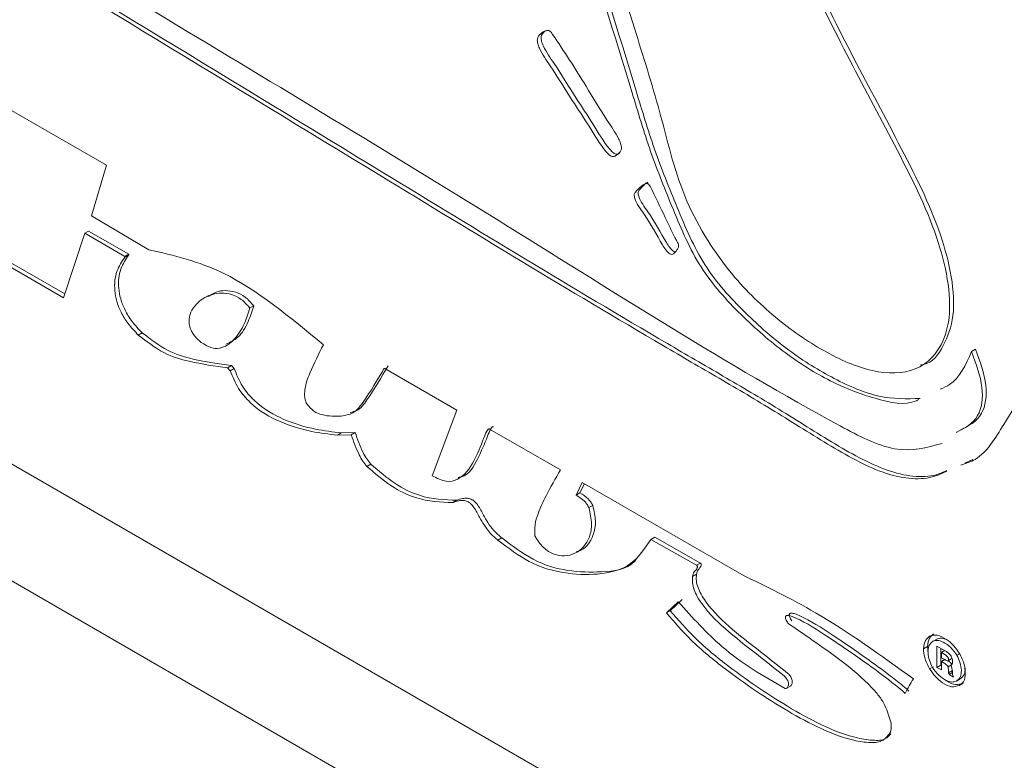
# Model space of a CAD drawing. Units: inches. Extents: x 0.1 to 10.5, y 0 to 7.8.
# Drawn here: x 3.2 to 3.3, y 3.7 to 3.8 of the extents above; entities that cross this region are included whole.
import ezdxf

# ---------------------------------------------------------------- set-up
doc = ezdxf.new("R2010")
doc.units = ezdxf.units.IN
doc.header["$MEASUREMENT"] = 0
doc.layers.add('OBJ', color=7, linetype='Continuous')

msp = doc.modelspace()

# ---------------------------------------------------------------- linework, layer by layer
at = {"layer": 'OBJ', "linetype": 'Continuous', "lineweight": 15}
for p, q in [((3.371811373968976, 3.643281091595695), (2.986980295249397, 3.865439344569134)), ((3.057738106842786, 3.84228341615543), (3.367097323114104, 3.663694141981589)), ((3.182292587818461, 3.823795196990146), (3.165683715065216, 3.833383295142189)), ((3.180015095468073, 3.816153668526296), (3.182292587818461, 3.823795196990146)), ((3.188699275226336, 3.811043314495832), (3.180015095468073, 3.816153668526296)), ((3.158348877447645, 3.813863700076821), (3.175800203201392, 3.803789264159578)), ((3.158938136505222, 3.814203872089999), (3.175988355071249, 3.80436099042346)), ((3.175800203201392, 3.803789264159578), (3.17900401359041, 3.813524966805039)), ((3.179593272647994, 3.813865138818217), (3.17900401359041, 3.813524966805039)), ((3.17900401359041, 3.813524966805039), (3.185074272906329, 3.810020680692785)), ((3.179593272647994, 3.813865138818217), (3.185663531963906, 3.810360852705964)), ((3.185663531963906, 3.810360852705964), (3.185074272906329, 3.810020680692785)), ((3.185663531963906, 3.810263130230494), (3.185074272906329, 3.809922958217316)), ((3.185074272906329, 3.810020680692785), (3.185074272906329, 3.809922958217316)), ((3.185663531963906, 3.810360852705964), (3.185663531963906, 3.810263130230494)), ((3.197736385579669, 3.804139361856853), (3.196999818239428, 3.803714150582207)), ((3.204548064896473, 3.802574346994186), (3.203958805838889, 3.802234174981008)), ((3.187687562459574, 3.798484129200292), (3.18709830340199, 3.798143957187117)), ((3.313658035119838, 3.795992489596502), (3.313068776062254, 3.795652317583324)), ((3.201175591061025, 3.793519472346182), (3.200586332003441, 3.793179300333003)), ((3.200586332003441, 3.793179300333003), (3.201008491873859, 3.792740786385329)), ((3.201597750931443, 3.793080958398507), (3.201008491873859, 3.792740786385329)), ((3.201175591061025, 3.793519472346182), (3.201597750931443, 3.793080958398507)), ((3.235236455026376, 3.786806898644938), (3.224277513889705, 3.793133360700606)), ((3.231526619728806, 3.776875983001835), (3.235236455026376, 3.786806898644938)), ((3.250917177569919, 3.77775461020393), (3.240210799487068, 3.783935270712101)), ((3.217784498383532, 3.783347893575373), (3.217195239325955, 3.783007721562198)), ((3.217195239325955, 3.783007721562198), (3.219302236058839, 3.783056980102556)), ((3.217784498383532, 3.783347893575373), (3.219891495116423, 3.783397152115734)), ((3.219891495116423, 3.783397152115734), (3.219302236058839, 3.783056980102556)), ((3.312052880414372, 3.778802464537458), (3.31328316600464, 3.779316640917648)), ((3.222252852504946, 3.778627095758905), (3.221663593447362, 3.778286923745727)), ((3.254205786367239, 3.775856136755381), (3.253277636157536, 3.773956868442083)), ((3.254535741364224, 3.7756657767421), (3.253866895215113, 3.774297040455261)), ((3.278318194753746, 3.761936339685059), (3.254205786367239, 3.775856136755381)), ((3.253866895215113, 3.774297040455261), (3.253277636157536, 3.773956868442083)), ((3.235235824137279, 3.773176693246151), (3.234646565079702, 3.772836521232977)), ((3.255806161871748, 3.772399578094126), (3.255216902814164, 3.772059406080947)), ((3.242064636846303, 3.767481566758077), (3.241475377788719, 3.767141394744902)), ((3.265164995415718, 3.767580937861082), (3.264575736358134, 3.767240765847903)), ((3.265164995415718, 3.767580937861082), (3.272077707732139, 3.763687397750109)), ((3.264575736358134, 3.767240765847903), (3.271488448674555, 3.763347225736931)), ((3.272077707732139, 3.763687397750109), (3.271488448674555, 3.763347225736931)), ((3.271487817785458, 3.761983107136365), (3.270898558727874, 3.761642935123186)), ((3.268706763586687, 3.75784646277995), (3.266935296144846, 3.756143418551714)), ((3.269296022644271, 3.758186634793125), (3.26752455520243, 3.756483590564889)), ((3.26752455520243, 3.756483590564889), (3.266935296144846, 3.756143418551714)), ((3.306390469292952, 3.75108242212241), (3.305801210235368, 3.750742250109232)), ((3.306508419626875, 3.75025203166445), (3.306390469292952, 3.75108242212241)), ((3.307161787387345, 3.751819693311765), (3.307157755746752, 3.751817365895194)), ((3.307898367691061, 3.752244713232541), (3.307161800350821, 3.751819501957899)), ((3.307825240731029, 3.751132890819759), (3.309174582871721, 3.750353932182543)), ((3.307825240731029, 3.747919865245626), (3.307825240731029, 3.751132890819759)), ((3.308414499788613, 3.748260037258804), (3.308414499788613, 3.750792837758601)), ((3.30900694353978, 3.750450717947635), (3.308499929086006, 3.750158024733624)), ((3.308499929086006, 3.750158024733624), (3.308499929086006, 3.749380077183817)), ((3.309004986055124, 3.74986646155145), (3.308499929086006, 3.750158024733624)), ((3.311236237691732, 3.749987443449134), (3.310859454303456, 3.749769931028966)), ((3.30731768613248, 3.748017224925169), (3.306728427074903, 3.747677052911991)), ((3.308414499788613, 3.748260037258804), (3.307825240731029, 3.747919865245626)), ((3.308499920443689, 3.748210724964272), (3.308414499788613, 3.748260037258804)), ((3.308499929086006, 3.749380077183817), (3.309004986055124, 3.749088514001643)), ((3.309006092271618, 3.749087860245341), (3.308499929086006, 3.748795658457977)), ((3.308499929086006, 3.748795658457977), (3.308499929086006, 3.747530375948811)), ((3.309004986055124, 3.748504095275807), (3.308499929086006, 3.748795658457977)), ((3.309594245112701, 3.748844267288982), (3.309470452572912, 3.748915731201054)), ((3.309932561550783, 3.748259764754343), (3.309511944333837, 3.748016947603512)), ((3.309519445864455, 3.748929483817191), (3.310108704922039, 3.74926965583037)), ((3.310070186117942, 3.748340330502783), (3.30993223746392, 3.748260694439915)), ((3.308499929086006, 3.747530375948811), (3.307825240731029, 3.747919865245626)), ((3.309594876001798, 3.747091805372905), (3.309594876001798, 3.747482375920283)), ((3.310184135059382, 3.747431977386084), (3.309594876001798, 3.747091805372905)), ((3.310186606761862, 3.747141969287357), (3.3096796744101, 3.746849323469826)), ((3.310354362765077, 3.746459834173008), (3.3096796744101, 3.746849323469826)), ((3.310186598119552, 3.747237865779214), (3.310186598119552, 3.746848253295321)), ((3.310186598119552, 3.746848253295321), (3.310354362765077, 3.746459834173008)), ((3.285083158029375, 3.744749694775527), (3.285672417086952, 3.745089866788705)), ((3.31136574712381, 3.746166705952978), (3.310776488066226, 3.7458265339398)), ((3.31112291963939, 3.745151572149682), (3.311196776875152, 3.745194209024339)), ((3.311786040253894, 3.745534463409614), (3.31119678119631, 3.745194291396436))]:
    msp.add_line(p, q, dxfattribs=at)
for points, knots in [([(3.206151326934654, 4.110823435679675), (3.199941031875925, 4.105568988123897), (3.190627941674949, 4.097689307113493), (3.180766073045264, 4.089199302655571), (3.176147692579336, 4.084929059739457), (3.176073336205997, 4.080544227777144), (3.176537187428417, 4.076107242733057), (3.178137172163959, 4.071464398746913), (3.181039415812608, 4.067943807786301), (3.18238876989672, 4.063337182554088), (3.185213856414473, 4.056720744178845), (3.189753563022736, 4.045008901500138), (3.198338556593216, 4.024224278851738), (3.211778037331479, 3.98999674845699), (3.229916314241651, 3.945140962999373), (3.246020478022617, 3.894429702150296), (3.25839522279381, 3.856373288466019), (3.266308019554936, 3.831112251671358), (3.269165501911042, 3.818425098809415), (3.276395634952523, 3.807165373173754), (3.284247078328287, 3.799861505248989), (3.291663812376173, 3.794944438754369), (3.299044700039603, 3.792030291362023), (3.304928401214235, 3.792542018227943), (3.308425419079976, 3.795907030347857), (3.309976837858693, 3.800550489556882), (3.309630082674753, 3.806543982942872), (3.307238267984461, 3.815536802897698), (3.301432595591253, 3.826954380756225), (3.294138394771275, 3.840523529606086), (3.284178440577778, 3.860621353033691), (3.266556847823042, 3.895324170594657), (3.246363157401392, 3.935274078919766), (3.227903979198411, 3.974521804100851), (3.214145822577878, 4.004186758325003), (3.2054247136918, 4.027910364439757), (3.198196124243106, 4.045559974465236), (3.193026030816229, 4.054528081291101), (3.189445602384973, 4.06225366583246), (3.189146948129478, 4.06754822353526), (3.188658284467254, 4.072877343725475), (3.191313248595174, 4.078826472795948), (3.197514309786486, 4.083185865382953), (3.20463856295873, 4.08971246726035), (3.209413931661397, 4.094000693388894), (3.211807584726815, 4.096150166289705)], [0, 0, 0, 0, 0.05272453279959481, 0.07906682776323526, 0.08571838620729007, 0.09222855172276793, 0.09882111059429789, 0.1054126715324436, 0.1105487214959156, 0.1158110526576082, 0.1239537681159732, 0.1384459723182686, 0.1644705655993969, 0.2108563848958492, 0.2811031235104385, 0.3514171065505494, 0.4217467438546972, 0.4392500648756674, 0.4569284726494487, 0.4742119254430188, 0.4873831518746659, 0.5005800960053823, 0.5138583281164147, 0.526986485207366, 0.5358220466465541, 0.5446174467091354, 0.5534519563155386, 0.5623041087734799, 0.5818671504352578, 0.6014729454590335, 0.6210693844054859, 0.6672628916656426, 0.7497472006392006, 0.7914090631023432, 0.8331671260778474, 0.8745729111543789, 0.890241140935287, 0.9063834266758023, 0.9140986228283906, 0.9218816976982459, 0.9297383830117509, 0.9374067432097101, 0.9584098077950436, 0.979152920484051, 1, 1, 1, 1]), ([(3.305330575612382, 3.793631598648412), (3.30549469688483, 3.793646318863063), (3.307087511493558, 3.793789180130135), (3.308932604959184, 3.796425309408347), (3.310588113567016, 3.800842883224766), (3.310213567202881, 3.806896686265437), (3.307831249027787, 3.815868897827675), (3.302020556764363, 3.82729736930917), (3.294727991972957, 3.840862967812578), (3.284767467969603, 3.860962027784849), (3.267146262506801, 3.895664004883377), (3.24695239211402, 3.93561430376394), (3.228493242891597, 3.974861966054293), (3.21473508036661, 4.004526933091709), (3.206013972864996, 4.028250536202039), (3.19878538328137, 4.045900146520337), (3.193615289876123, 4.054868253299267), (3.190034861442131, 4.062593837846565), (3.189736207187176, 4.067888395548186), (3.189247543524809, 4.073217515738717), (3.191902507652786, 4.079166644809076), (3.198103568844056, 4.083526037396149), (3.205227822016314, 4.090052639273525), (3.210003190718981, 4.094340865402069), (3.212396843784392, 4.09649033830288)], [0, 0, 0, 0, 0.002141191710278662, 0.02078049594272529, 0.03933507662680202, 0.05797216193616, 0.07664646621339125, 0.1179162245366855, 0.1592761744031792, 0.2006163868966883, 0.2980651841589613, 0.4720722509359836, 0.5599611909524793, 0.6480530734338733, 0.7354017982813676, 0.7684551479389151, 0.8025085555231876, 0.8187843620229622, 0.8352033639575438, 0.8517776528496452, 0.8679546552594526, 0.9122622539688486, 0.9560214639295758, 0.9999999999999999, 0.9999999999999999, 0.9999999999999999, 0.9999999999999999]), ([(3.234555129372419, 3.852355242996031), (3.228690691627259, 3.86125718745968), (3.216958217175092, 3.879066539444098), (3.199209531183756, 3.905660824247258), (3.182497316288542, 3.92964838232932), (3.167005992539773, 3.95114458768226), (3.155565555626142, 3.967453709701084), (3.145638677186762, 3.979676778817547), (3.139614479478434, 3.987224292266317), (3.134845840624786, 3.992329456552055), (3.131914925775336, 3.99299154672577), (3.129628948567751, 3.989936712714032), (3.121619623715, 3.984311264491135), (3.109338842266043, 3.973227243453488), (3.096213937093788, 3.961510007614086), (3.084986152338383, 3.953209135295333), (3.079315322061648, 3.945849906677386), (3.072539359655204, 3.943690337310754), (3.069305420618102, 3.938802619125829), (3.06963769387791, 3.930926854271165), (3.072841230272234, 3.921377361212182), (3.079351992624767, 3.911343973852032), (3.088317578002696, 3.903985694782628), (3.101325203674451, 3.896377648406785), (3.123972974298626, 3.882637115299859), (3.166082440508363, 3.857322481513291), (3.215441447563025, 3.827270830255737), (3.255010505868947, 3.803178509833414), (3.274914345787865, 3.791614313924482), (3.283369322976109, 3.786651276261003), (3.291794962501003, 3.781254867550556), (3.30016333723424, 3.776618567463748), (3.306182621833402, 3.7760841234283), (3.308754421524222, 3.777298612006591), (3.309344490811705, 3.777577262172313)], [0, 0, 0, 0, 0.047399048736043, 0.09482718591584641, 0.1422556689207889, 0.1778391272873216, 0.2134203320443742, 0.2311912517646643, 0.2490029322148493, 0.2578674684949913, 0.2622403954688335, 0.2667560782366434, 0.2846858509492923, 0.3378413589524319, 0.3912445224648768, 0.4179170157098927, 0.444610467891806, 0.458013502354441, 0.4712031420628696, 0.4846675537434356, 0.4980399362513433, 0.5167177356462557, 0.5353987740444275, 0.5542097399852839, 0.5983366230152857, 0.6772872755328143, 0.8181874168005677, 0.9077503234915665, 0.9252992509191466, 0.9429279455608237, 0.9607039094164209, 0.9782440270771712, 0.9950083470781331, 1, 1, 1, 1]), ([(3.133209995218005, 3.992911454910336), (3.133033888278634, 3.992954550126827), (3.132153332297579, 3.99317003141776), (3.130341756298231, 3.989931442622199), (3.122055679220333, 3.985079793655748), (3.109986790708662, 3.973403319938692), (3.096795889213121, 3.961870609827526), (3.085576816396093, 3.953545378927975), (3.079904405761697, 3.946190568990277), (3.073128651199243, 3.944030418491776), (3.06989467083431, 3.939142815859631), (3.070226955279972, 3.931267019728645), (3.073430488424401, 3.921717535759248), (3.079941251942637, 3.911684145124708), (3.088906837046006, 3.904325866882845), (3.101914462438339, 3.89671782096306), (3.124562237801429, 3.882977278512792), (3.166671658063473, 3.857662735917645), (3.216030946514218, 3.827610525938178), (3.255599405286342, 3.803519395950273), (3.275503832669807, 3.791954033568205), (3.283957683477881, 3.786993232452195), (3.292387597777635, 3.781588335722136), (3.30074041445704, 3.776982927804026), (3.306538103020253, 3.776390781419929), (3.308922525521213, 3.777479642328187), (3.309312574737321, 3.777657760653922)], [0, 0, 0, 0, 0.001531367437453399, 0.00765702226766567, 0.03197927971337976, 0.1040862701939677, 0.1765292125659548, 0.2127112243416358, 0.2489216675239597, 0.2671032730567511, 0.2849954024075206, 0.3032602679191049, 0.3214002931850384, 0.3467372705512923, 0.3720786417195429, 0.3975962633731235, 0.4574556618458916, 0.5645545150669237, 0.7556896490686023, 0.8771843333033985, 0.9009899630584618, 0.9249037993562453, 0.9490174106200698, 0.9728110896705533, 0.995552376662891, 1, 1, 1, 1]), ([(3.396476877640184, 3.795909280450671), (3.390366572807851, 3.798952086332323), (3.378146404388078, 3.805037478364754), (3.359728157470345, 3.81579952457721), (3.341505216176467, 3.829053919886187), (3.323694930755225, 3.845991531645742), (3.310449540639398, 3.866900912388656), (3.298266295260875, 3.886487732429247), (3.284425972998784, 3.902496051448596), (3.270957611144995, 3.914886758470635), (3.258735477132527, 3.926037445998743), (3.250092945781924, 3.936466887164384), (3.245385690253665, 3.946399333811767), (3.243826224631571, 3.953833563252806), (3.243408044366598, 3.960752508331327), (3.24435864297965, 3.967662792160441), (3.24844148614571, 3.972283698658151), (3.254916646427668, 3.97361740870789), (3.262507187661464, 3.971395977877874), (3.271097522770797, 3.966042595829771), (3.280196629562171, 3.957923279314068), (3.289455271368313, 3.947296189605479), (3.294521032067225, 3.939076397524365), (3.29705580830789, 3.93496342517752)], [0, 0, 0, 0, 0.07497977107677412, 0.1499541276214633, 0.2249299596048407, 0.2998430547053311, 0.3745639529292489, 0.4370004497663304, 0.4994409955714927, 0.5619286084781991, 0.6087839135108072, 0.655637624579265, 0.6789742199946341, 0.702475186620974, 0.7263654129994646, 0.7497696916856535, 0.7810016733770548, 0.812396659973857, 0.8436332083045284, 0.8749931273517481, 0.9166973733176175, 0.958317510153168, 0.9999999999999999, 0.9999999999999999, 0.9999999999999999, 0.9999999999999999]), ([(3.250745783151517, 3.967284740536586), (3.250632833857823, 3.967252028111302), (3.248709059414169, 3.966694863690984), (3.246787033674069, 3.962382961910892), (3.246290156028119, 3.954854482007073), (3.248263685190425, 3.946166681390617), (3.252576476677051, 3.937748922985557), (3.258385106600523, 3.931149564905523), (3.264330754069151, 3.92508555115605), (3.271560638679164, 3.918201906269703), (3.280004984616406, 3.910446744357786), (3.290021098776437, 3.900369096154664), (3.299951240943743, 3.888344197965305), (3.309555109648402, 3.874518662588029), (3.318585685133536, 3.857842303174349), (3.331775185392972, 3.841575996293502), (3.347748248967848, 3.828315287347587), (3.363938271127532, 3.816867180534926), (3.380232622969773, 3.807723622798195), (3.391061956417241, 3.802124905638452), (3.396476877640184, 3.79932541548362)], [0, 0, 0, 0, 0.002307667142233512, 0.03930463774989629, 0.07621898781850002, 0.1132446566648297, 0.1477296786617445, 0.1825968518776171, 0.2173549726758161, 0.2521612936104217, 0.3068183821249714, 0.3614576161658387, 0.4265747819392807, 0.4914546047789347, 0.5565788336371805, 0.6451394517620764, 0.7338590967955282, 0.8225592722477856, 0.9112754661049431, 1, 1, 1, 1]), ([(3.251335042209101, 3.967624912549764), (3.251222092915407, 3.96759220012448), (3.249298318471753, 3.967035035704162), (3.247376292731653, 3.96272313392407), (3.246879415085703, 3.955194654020252), (3.248852944248009, 3.946506853403795), (3.253165735734635, 3.938089094998732), (3.258974365658107, 3.931489736918698), (3.264920013126728, 3.925425723169225), (3.272149897736748, 3.918542078282881), (3.28059424367399, 3.910786916370965), (3.290610357834021, 3.900709268167843), (3.30054050000132, 3.888684369978479), (3.310144368705986, 3.874858834601207), (3.31917494419112, 3.858182475187528), (3.332364444450549, 3.841916168306676), (3.348337508025432, 3.828655459360766), (3.364527530185116, 3.817207352548101), (3.380821882027357, 3.808063794811373), (3.391651215474818, 3.802465077651631), (3.397066136697768, 3.799665587496795)], [0, 0, 0, 0, 0.002307667142233512, 0.03930463774989629, 0.07621898781850002, 0.1132446566648297, 0.1477296786617445, 0.1825968518776171, 0.2173549726758161, 0.2521612936104217, 0.3068183821249714, 0.3614576161658387, 0.4265747819392807, 0.4914546047789347, 0.5565788336371805, 0.6451394517620764, 0.7338590967955282, 0.8225592722477856, 0.9112754661049431, 1, 1, 1, 1]), ([(3.308614906463093, 3.781759799493733), (3.306313721055519, 3.781140722966155), (3.301721354505156, 3.779905261308871), (3.278863681660015, 3.791894341827385), (3.243209468064721, 3.8147703739552), (3.192895689419062, 3.84498048306447), (3.142807047716518, 3.875244952893743), (3.106630911676975, 3.896774094502396), (3.084329145618328, 3.910448844322547), (3.077659683286074, 3.918073180239928), (3.074592154834116, 3.925292234669323), (3.072925827003795, 3.93073506011712), (3.072842413380821, 3.934929005168113), (3.07383959640312, 3.937458097488721), (3.07491331698804, 3.937901035736209), (3.075450465120406, 3.938122623601553)], [0, 0, 0, 0, 0.03336657064678444, 0.06658808213967993, 0.2666417248003262, 0.4667146007329208, 0.6667844378847082, 0.8668142344822521, 0.9002148270657395, 0.9332866509514917, 0.9499989633504407, 0.9667090830346969, 0.9833302482613298, 0.9916606553519348, 1, 1, 1, 1]), ([(3.245346608344642, 3.888113983389447), (3.251178682591979, 3.870443667841906), (3.257982257986543, 3.849829848645717), (3.264991619743897, 3.8262289929355), (3.268529262074184, 3.817477759067932), (3.272324952541192, 3.808454828163926), (3.278779676946408, 3.801366620820991), (3.285415612322909, 3.795583034253861), (3.292302172046393, 3.791379563603494), (3.299195017450126, 3.788409896097304), (3.303277556355185, 3.788499864711044), (3.305317473860756, 3.788544819224493)], [0, 0, 0, 0, 0.4288424040274444, 0.5002785466110805, 0.5716463888360784, 0.6428077394957852, 0.7141979969959052, 0.7856822515052727, 0.8571409269365149, 0.9286177717473182, 0.9999999999999999, 0.9999999999999999, 0.9999999999999999, 0.9999999999999999]), ([(3.244757349287058, 3.887773811376272), (3.250589470604902, 3.870103395726284), (3.257393100910933, 3.849489459752677), (3.264402305822474, 3.825888937598465), (3.267940218057044, 3.817137129739189), (3.271734889542794, 3.808116365850784), (3.27819343173377, 3.801020039417098), (3.284815091576982, 3.795266811900317), (3.291754927867261, 3.790950040685908), (3.298448998790144, 3.78840309675512), (3.303191474784713, 3.787407550250672), (3.304972146061496, 3.788321770043856), (3.305092574861662, 3.788383599756175)], [0, 0, 0, 0, 0.4266333631422127, 0.4977015258848432, 0.5687017400957146, 0.6394965264148168, 0.7105190404358781, 0.7816350672714463, 0.8527256467911144, 0.9238343020967484, 0.9948488282304041, 1, 1, 1, 1]), ([(3.259678619636597, 3.825566193359409), (3.259798670721255, 3.825668821100846), (3.26003067888381, 3.825867157282373), (3.260190786513158, 3.826405655161961), (3.260049545698019, 3.827112490103294), (3.25936736030709, 3.828558067663616), (3.257427228552318, 3.831337091819995), (3.254278079472721, 3.836716793673711), (3.251400819176341, 3.841118289303685), (3.249526959075498, 3.843908320389152), (3.249252294191956, 3.844149701159294), (3.248982310196071, 3.844191260468728), (3.248503686529277, 3.844104899511761), (3.247949493678904, 3.843704611793589), (3.24735153146103, 3.843133474854875), (3.247458866671069, 3.842196436271477), (3.248017946713, 3.840760181778867), (3.250018280876334, 3.837986429909696), (3.252377569853317, 3.833997904185361), (3.255286135988827, 3.829763853911688), (3.256961949163918, 3.826799865680874), (3.258300675776818, 3.825312417210222), (3.258877214132932, 3.825051563162964), (3.259308233962658, 3.825250283383609), (3.259551896099127, 3.825458108105385), (3.259678619636597, 3.825566193359409)], [0, 0, 0, 0, 0.01620187363642188, 0.03131139500527059, 0.0464647610660507, 0.06190810230532332, 0.127310299806711, 0.250060443695082, 0.4371992532569515, 0.4451366482981741, 0.4524116795506604, 0.4601373002048244, 0.4687406454280602, 0.5010688148603979, 0.5318330578375795, 0.5472253928904315, 0.5630803482124419, 0.6256656677297839, 0.7501178761323773, 0.8435628303935006, 0.936497597955813, 0.9522897844200957, 0.9668232022900534, 0.9827454473294771, 0.9999999999999999, 0.9999999999999999, 0.9999999999999999, 0.9999999999999999]), ([(3.24893572776705, 3.84424778673535), (3.248797976230941, 3.844174423800142), (3.248402140980817, 3.843963612097946), (3.247943197492328, 3.843468245029063), (3.248047673997187, 3.842537621944933), (3.248607754802515, 3.841099122957038), (3.250607047279084, 3.838327674155009), (3.252967240300899, 3.834337377086419), (3.255874572287135, 3.830105277278738), (3.257553141912469, 3.82713714393171), (3.258888916567985, 3.82565411270202), (3.259461770853173, 3.825390001008889), (3.259720940261497, 3.825525751113526), (3.259853635185559, 3.825595255265048)], [0, 0, 0, 0, 0.03301081667491096, 0.09485807014663228, 0.1258022298401275, 0.1576764235692084, 0.2834955481505841, 0.5336894919410984, 0.7215476419410098, 0.9083801321805738, 0.9401281378068987, 0.9693455633577375, 1, 1, 1, 1]), ([(3.268404870190979, 3.810843253017607), (3.268490731478275, 3.810971873543222), (3.268644608788181, 3.811202382322021), (3.268831279737322, 3.811546882125208), (3.26871724843109, 3.811985469839149), (3.268484424440489, 3.81239169730412), (3.267907315556956, 3.813490403977996), (3.2666602214483, 3.816123563707079), (3.265412840621368, 3.818717362303419), (3.264430855303319, 3.820776170688317), (3.264139506262625, 3.821032554472991), (3.263984364932975, 3.821084284827693), (3.263733539585418, 3.821033881508717), (3.263320831406178, 3.820803794206791), (3.262823907345899, 3.820338882239477), (3.262353151594583, 3.819892621343771), (3.262023047341886, 3.819413602103735), (3.262188148582398, 3.818557162297362), (3.262749527138832, 3.817528226765907), (3.264359169021612, 3.815371885945117), (3.265562565424426, 3.81304202001594), (3.266827832338551, 3.811004457875041), (3.267346106980677, 3.810441221455788), (3.267774210240313, 3.810306948325325), (3.268112531926606, 3.810449339083624), (3.268286049704061, 3.810683147238974), (3.268404870190979, 3.810843253017607)], [0, 0, 0, 0, 0.02613317802867137, 0.04683488055291039, 0.05926378397547867, 0.07312156284252759, 0.09485890427743296, 0.1875704615913914, 0.3729067055384478, 0.4053144588931315, 0.410459016677662, 0.4157264587338039, 0.4278378594574836, 0.4538558483165764, 0.5000401786076965, 0.5463831332074123, 0.5694959317158385, 0.592861759561965, 0.6390592277229246, 0.6874157858606539, 0.8738533249263787, 0.9050674037505989, 0.936311574443994, 0.9510638683528843, 0.9664898025098565, 1, 1, 1, 1]), ([(3.264106484505776, 3.821233591276025), (3.264075870211402, 3.821218764342929), (3.263811937243796, 3.821090937896754), (3.263419478388935, 3.820668059101587), (3.262941629988235, 3.820234154711796), (3.262612453099253, 3.819753515908394), (3.262777317741, 3.818897505506014), (3.263338870191101, 3.817868133613915), (3.264947920427078, 3.815713954584149), (3.266156550451145, 3.813363850920902), (3.267414589106801, 3.811354343001517), (3.267917650335059, 3.810780661560072), (3.268199136372276, 3.810718965400527), (3.26827266867735, 3.810702848576865)], [0, 0, 0, 0, 0.01213049769850105, 0.104579848118892, 0.197346724293107, 0.2436127022781166, 0.2903851810126282, 0.3828608301262104, 0.4796584313952817, 0.8528592393740106, 0.915341931947013, 0.9778848608326477, 1, 1, 1, 1]), ([(3.311463621356788, 3.778462292524283), (3.312204445691401, 3.778716617588584), (3.315046709596581, 3.77969236705666), (3.319509348149824, 3.78765714612369), (3.330036369495604, 3.801263016894877), (3.339162855104243, 3.813338185090869), (3.345015029413988, 3.821081142471479)], [0, 0, 0, 0, 0.04452816428940704, 0.1708377927259628, 0.4683165047204838, 1, 1, 1, 1]), ([(3.215087343792158, 3.796684838083388), (3.210044487721797, 3.800845042867037), (3.201137140633827, 3.808193336660866), (3.192462713092377, 3.810180970825909), (3.188699275226336, 3.811043314495832)], [0, 0, 0, 0, 0.5661456795783538, 0.9999999999999999, 0.9999999999999999, 0.9999999999999999, 0.9999999999999999]), ([(3.185074272906329, 3.809922958217316), (3.184619035879075, 3.809254311972465), (3.183725902844801, 3.807942489748511), (3.183406259626596, 3.8054780886046), (3.183789259878234, 3.803263945882522), (3.18447583366031, 3.801512048874949), (3.185601661330255, 3.799707439444914), (3.186572508602795, 3.798693234035143), (3.18709830340199, 3.798143957187117)], [0, 0, 0, 0, 0.2484280604867345, 0.4873929275920988, 0.6023612693052105, 0.7194437758001608, 0.8480553968268196, 1, 1, 1, 1]), ([(3.185663531963906, 3.810263130230494), (3.185208294936659, 3.809594483985643), (3.184315161902385, 3.808282661761689), (3.18399551868418, 3.805818260617778), (3.184378518935818, 3.8036041178957), (3.185065092717894, 3.801852220888128), (3.186190920387839, 3.800047611458092), (3.187161767660372, 3.799033406048322), (3.187687562459574, 3.798484129200292)], [0, 0, 0, 0, 0.2484280604867345, 0.4873929275920988, 0.6023612693052105, 0.7194437758001608, 0.8480553968268196, 1, 1, 1, 1]), ([(3.196624901591486, 3.797024316013184), (3.196410997612682, 3.797202785505098), (3.196016446777209, 3.797531976610086), (3.195507369284906, 3.798127364913105), (3.195074677869814, 3.798828668350234), (3.194790336427589, 3.799678413671524), (3.194755902557455, 3.80082721859281), (3.195195972154041, 3.80203731405407), (3.196331223925187, 3.803406470249916), (3.198272811618176, 3.804476400920231), (3.200580044199741, 3.804622827369267), (3.202675889542201, 3.803689932212285), (3.20353739659838, 3.802712358593437), (3.203958805838889, 3.802234174981008)], [0, 0, 0, 0, 0.04241472101299835, 0.07823493375818757, 0.1097471525585064, 0.1542052947532035, 0.2016694421137906, 0.2961730436532122, 0.4091986863968918, 0.6055296855086072, 0.8176973768751354, 0.9108260235332156, 1, 1, 1, 1]), ([(3.197733252739981, 3.803973418331038), (3.198103232726206, 3.804214773856485), (3.199223151981295, 3.804945350402056), (3.201177704228536, 3.804948833378072), (3.203263847856379, 3.804032297583381), (3.204126228390921, 3.803053251075516), (3.204548064896473, 3.802574346994186)], [0, 0, 0, 0, 0.2097040498366173, 0.6347683983635086, 0.821345663101343, 1, 1, 1, 1]), ([(3.203958805838889, 3.802234174981008), (3.203704607715673, 3.801416692572532), (3.203134417338072, 3.799583002389168), (3.201680142439921, 3.797368123221071), (3.199922978244873, 3.796087789611056), (3.198073187225164, 3.796107813484925), (3.197107909657307, 3.796718659378056), (3.196624901591486, 3.797024316013184)], [0, 0, 0, 0, 0.2205577807129949, 0.4947319149189172, 0.7589460001794163, 0.8793807811458422, 1, 1, 1, 1]), ([(3.204548064896473, 3.802574346994186), (3.204289799895287, 3.801764509751171), (3.203710487126644, 3.799947968395367), (3.202424313720806, 3.797733735390105), (3.2009856453359, 3.797049715659439), (3.200352254864351, 3.796748568025768)], [0, 0, 0, 0, 0.3104771548221462, 0.6964295562241639, 1, 1, 1, 1]), ([(3.18709830340199, 3.798143957187117), (3.188383775666262, 3.797159171777681), (3.190971575427186, 3.795176688360533), (3.195544888075249, 3.793901944062734), (3.198674571657394, 3.793453333258194), (3.200586332003441, 3.793179300333003)], [0, 0, 0, 0, 0.277517011822408, 0.5586728526245524, 1, 1, 1, 1]), ([(3.187687562459574, 3.798484129200292), (3.188973034723839, 3.797499343790856), (3.19156083448477, 3.795516860373711), (3.196134147132833, 3.794242116075912), (3.199263830714971, 3.793793505271369), (3.201175591061025, 3.793519472346182)], [0, 0, 0, 0, 0.277517011822408, 0.5586728526245524, 1, 1, 1, 1]), ([(3.21255728838795, 3.787728703061427), (3.21246830017949, 3.787956612660635), (3.212277380024021, 3.788445582344016), (3.212228772884034, 3.789192318075406), (3.212344201097958, 3.790619591924598), (3.213303286833588, 3.793181179606611), (3.214373929461695, 3.795283784067498), (3.215087343792158, 3.796684838083388)], [0, 0, 0, 0, 0.05459674930692392, 0.117134843444043, 0.1900853649027164, 0.4603197257767293, 1, 1, 1, 1]), ([(3.308346164993013, 3.789981196476694), (3.308828004372673, 3.79018416825909), (3.311046144853657, 3.791118545867151), (3.312180686878998, 3.793661646420253), (3.313068776062254, 3.795652317583324)], [0, 0, 0, 0, 0.2172267193121168, 1, 1, 1, 1]), ([(3.313068776062254, 3.795652317583324), (3.313750193472353, 3.793805639816027), (3.315090836140117, 3.790172426206061), (3.314274177444178, 3.785156932717458), (3.311998996260352, 3.78404522641994), (3.310741331123205, 3.78343070206334)], [0, 0, 0, 0, 0.316136226361391, 0.621976643980888, 0.9999999999999999, 0.9999999999999999, 0.9999999999999999, 0.9999999999999999]), ([(3.313658035119838, 3.795992489596502), (3.314339452529937, 3.794145811829202), (3.315680095197701, 3.790512598219239), (3.314863436501762, 3.785497104730636), (3.312588255317928, 3.784385398433118), (3.311330590180782, 3.783770874076518)], [0, 0, 0, 0, 0.316136226361391, 0.621976643980888, 0.9999999999999999, 0.9999999999999999, 0.9999999999999999, 0.9999999999999999]), ([(3.201008491873859, 3.792740786385329), (3.201378468442941, 3.791823019774286), (3.202103381731414, 3.790024794514467), (3.204794616886618, 3.786959658610249), (3.2087121231152, 3.784776232187051), (3.213100776592521, 3.783507389399885), (3.215909922268283, 3.783164575253819), (3.217195239325955, 3.783007721562198)], [0, 0, 0, 0, 0.1187805557055051, 0.2327325848157097, 0.4877095292406791, 0.765602871282166, 1, 1, 1, 1]), ([(3.201597750931443, 3.793080958398507), (3.201967727500525, 3.792163191787465), (3.202692640788998, 3.790364966527642), (3.205383875944202, 3.787299830623427), (3.209301382172784, 3.785116404200226), (3.213690035650105, 3.783847561413063), (3.216499181325867, 3.783504747266997), (3.217784498383532, 3.783347893575373)], [0, 0, 0, 0, 0.1187805557055051, 0.2327325848157097, 0.4877095292406791, 0.765602871282166, 1, 1, 1, 1]), ([(3.224277513889705, 3.793133360700606), (3.22325858068657, 3.791383434236623), (3.221841545172412, 3.788949802729642), (3.219764839782806, 3.78624186594285), (3.218399011090144, 3.785992575643659), (3.217785129272629, 3.785880530273124)], [0, 0, 0, 0, 0.584907298210223, 0.8134335121382229, 1, 1, 1, 1]), ([(3.224866772947282, 3.793473532713785), (3.223835443668976, 3.791745134503005), (3.222401168870919, 3.789341442445698), (3.220559354066483, 3.786752433405736), (3.219486155400171, 3.786521867321385), (3.219152438789068, 3.786450171618887)], [0, 0, 0, 0, 0.6381523046021966, 0.8874816094790745, 1, 1, 1, 1]), ([(3.217785129272629, 3.785880530273124), (3.216838720361503, 3.785858815062609), (3.215537627133822, 3.78582896167365), (3.213639624834267, 3.786505461418161), (3.212913075290169, 3.787326597638105), (3.21255728838795, 3.787728703061427)], [0, 0, 0, 0, 0.5765683990619208, 0.7926481148823863, 0.9999999999999999, 0.9999999999999999, 0.9999999999999999, 0.9999999999999999]), ([(3.240210799487068, 3.783935270712101), (3.240188994907969, 3.783944256213859), (3.240141532800765, 3.783963814988455), (3.240075180742346, 3.783948392947613), (3.239942571866054, 3.783866152510408), (3.239652463139501, 3.783410316995136), (3.239001403244517, 3.781740554925909), (3.23789244915814, 3.778898789233308), (3.236087203577322, 3.776438138427755), (3.233685213399562, 3.775806672904489), (3.232255858925074, 3.776514737230334), (3.231526619728806, 3.776875983001835)], [0, 0, 0, 0, 0.004504229872779695, 0.009804373666196894, 0.0163097539989688, 0.04405905263382377, 0.1348443894141148, 0.4078896473153197, 0.7090389574462224, 0.8515552295779684, 1, 1, 1, 1]), ([(3.240800058544652, 3.784275442725276), (3.240778253985043, 3.784284428178571), (3.240730791920265, 3.78430398684768), (3.240664439471553, 3.784288565777286), (3.240531834627896, 3.784206315313119), (3.240241582944721, 3.783750835252709), (3.239594125109599, 3.782072116832355), (3.238438853728974, 3.779345516896663), (3.237042008312622, 3.776861295862327), (3.235641124190005, 3.776651892037245), (3.23547608053258, 3.776627221350632)], [0, 0, 0, 0, 0.006011597270632017, 0.01308546580363406, 0.02176791047397683, 0.05880367744123838, 0.179970868773993, 0.5443923511405042, 0.9463230744759906, 1, 1, 1, 1]), ([(3.219302236058839, 3.783056980102556), (3.219655154900929, 3.782045577863771), (3.220128581937773, 3.780688820706414), (3.221019884150268, 3.779085762393679), (3.221457475102705, 3.778542715141791), (3.221663593447362, 3.778286923745727)], [0, 0, 0, 0, 0.6077102141592541, 0.8152198512517997, 1, 1, 1, 1]), ([(3.219891495116423, 3.783397152115734), (3.220244413958513, 3.782385749876946), (3.22071784099535, 3.781028992719589), (3.221609143207845, 3.779425934406857), (3.222046734160289, 3.778882887154966), (3.222252852504946, 3.778627095758905)], [0, 0, 0, 0, 0.6077102141592541, 0.8152198512517997, 1, 1, 1, 1]), ([(3.221663593447362, 3.778286923745727), (3.222866411756536, 3.777251075453941), (3.225281485897669, 3.77517125142356), (3.229847853733604, 3.772990888741637), (3.232813249858092, 3.772895496295847), (3.234646565079702, 3.772836521232977)], [0, 0, 0, 0, 0.2747273042995798, 0.5516101670652546, 1, 1, 1, 1]), ([(3.222252852504946, 3.778627095758905), (3.22345567081412, 3.77759124746712), (3.225870744955253, 3.775511423436738), (3.230437112791188, 3.773331060754812), (3.233402508915676, 3.773235668309026), (3.235235824137279, 3.773176693246151)], [0, 0, 0, 0, 0.2747273042995798, 0.5516101670652546, 1, 1, 1, 1]), ([(3.24703964676536, 3.76782246128642), (3.247033092533586, 3.768375408540825), (3.247018395305249, 3.769615339068109), (3.247659600509978, 3.771602886473085), (3.248948673641928, 3.774365347997206), (3.250169927462887, 3.7764680359123), (3.250917177569919, 3.77775461020393)], [0, 0, 0, 0, 0.1251645392918979, 0.280669325989787, 0.55986223836788, 1, 1, 1, 1]), ([(3.235235824137279, 3.773176693246151), (3.235527621456436, 3.773277046456537), (3.236034889940798, 3.773451503237292), (3.236775943095944, 3.773516769115444), (3.237411562243972, 3.773383794946669), (3.237984350425387, 3.773003183893577), (3.238646818256614, 3.772170242546165), (3.239211244382021, 3.771042750330105), (3.23996188009828, 3.769734363796085), (3.240881325485597, 3.768479841950809), (3.241646923593239, 3.767833961564767), (3.242064636846303, 3.767481566758077)], [0, 0, 0, 0, 0.1382981118394734, 0.2404212409717945, 0.3157119622997741, 0.3825130107169842, 0.446287074981642, 0.5947338746905021, 0.7110754193429487, 0.8423616447445151, 1, 1, 1, 1]), ([(3.253277636157536, 3.773956868442083), (3.253709462547365, 3.773685154649497), (3.254278317743827, 3.773327219593876), (3.25493975412134, 3.772600732280013), (3.255122516277824, 3.772243761649941), (3.255216902814164, 3.772059406080951)], [0, 0, 0, 0, 0.6037806472415674, 0.7953746384970526, 1, 1, 1, 1]), ([(3.253866895215113, 3.774297040455261), (3.254298721604949, 3.774025326662676), (3.254867576801404, 3.77366739160705), (3.255529013178924, 3.772940904293188), (3.255711775335408, 3.772583933663119), (3.255806161871748, 3.772399578094126)], [0, 0, 0, 0, 0.6037806472415674, 0.7953746384970526, 1, 1, 1, 1]), ([(3.234646565079702, 3.772836521232977), (3.234938362398852, 3.772936874443358), (3.235445630883214, 3.773111331224113), (3.23618668403836, 3.773176597102266), (3.236822303186388, 3.773043622933494), (3.237395091367803, 3.772663011880399), (3.23805755919903, 3.771830070532987), (3.238621985324444, 3.770702578316927), (3.239372621040696, 3.76939419178291), (3.240292066428013, 3.76813966993763), (3.241057664535662, 3.767493789551589), (3.241475377788719, 3.767141394744902)], [0, 0, 0, 0, 0.1382981118394734, 0.2404212409717945, 0.3157119622997741, 0.3825130107169842, 0.446287074981642, 0.5947338746905021, 0.7110754193429487, 0.8423616447445151, 1, 1, 1, 1]), ([(3.255216902814164, 3.772059406080947), (3.255405558965892, 3.77123039294707), (3.25578223623498, 3.769575157215536), (3.255226381102256, 3.766875168920871), (3.253685609402497, 3.76521613590163), (3.251630072220744, 3.76467460341968), (3.249988830354477, 3.764887083909029), (3.248583719603021, 3.765741063160783), (3.247612308002489, 3.766824692846965), (3.247234751330597, 3.767482523527464), (3.24703964676536, 3.76782246128642)], [0, 0, 0, 0, 0.1320796169133593, 0.2637146414067629, 0.534041945264515, 0.6647507594033784, 0.7836001136934072, 0.8903592274519955, 0.9433425049714145, 1, 1, 1, 1]), ([(3.255806161871748, 3.772399578094126), (3.255995702078275, 3.771568646357037), (3.256374144481152, 3.769909579877284), (3.255800452802882, 3.767248301008228), (3.254644044161049, 3.765706991546802), (3.253446836094186, 3.76543896510716), (3.253329550552012, 3.765412707661058)], [0, 0, 0, 0, 0.2344327065093496, 0.4680762904671695, 0.9478896255430844, 0.9999999999999999, 0.9999999999999999, 0.9999999999999999, 0.9999999999999999]), ([(3.242064636846303, 3.767481566758077), (3.243635039139813, 3.766293774638401), (3.246979705356845, 3.76376399727374), (3.252186607388973, 3.762315315732225), (3.257305247984656, 3.762278003817221), (3.261082784082491, 3.762669565837735), (3.262311008617816, 3.764181017703057), (3.262391434105249, 3.764279989226177)], [0, 0, 0, 0, 0.209774660542898, 0.4467811994450843, 0.6967511585014566, 0.9801429338136735, 1, 1, 1, 1]), ([(3.241475377788719, 3.767141394744902), (3.24304705937484, 3.765951633231817), (3.246394450248333, 3.763417661423718), (3.25157845211689, 3.762004233295665), (3.256795127766454, 3.761816002358684), (3.261710195767288, 3.762980049634018), (3.263668256482818, 3.765891451784478), (3.264575736358134, 3.767240765847903)], [0, 0, 0, 0, 0.1712539102762302, 0.3647391312413942, 0.5688073100633964, 0.8001600842103739, 1, 1, 1, 1]), ([(3.271488448674555, 3.763347225736931), (3.271507171330237, 3.763331813742886), (3.27154111240362, 3.763303874350649), (3.271583737832133, 3.763250309388519), (3.271611089626456, 3.763193750050975), (3.27162283649559, 3.76313672107162), (3.271621929236014, 3.763079911607706), (3.271546630276086, 3.762730666073276), (3.271232675367409, 3.762477867189608), (3.270961584763798, 3.762045335107002), (3.270918559530807, 3.761770633504616), (3.270898558727874, 3.761642935123186)], [0, 0, 0, 0, 0.02840836959464441, 0.0514996682819852, 0.07210946018237628, 0.09331532719993968, 0.1173667574194994, 0.1455034460071713, 0.6106050803134393, 0.8189850348588639, 1, 1, 1, 1]), ([(3.272077707732139, 3.763687397750109), (3.272096430387821, 3.763671985756064), (3.272130371461197, 3.763644046363824), (3.272172996889717, 3.763590481401698), (3.27220034868404, 3.763533922064154), (3.272212095553167, 3.763476893084798), (3.272211188293598, 3.763420083620884), (3.27213588933367, 3.763070838086454), (3.271821934424993, 3.762818039202786), (3.271550843821382, 3.762385507120177), (3.271507818588391, 3.762110805517791), (3.271487817785458, 3.761983107136365)], [0, 0, 0, 0, 0.02840836959464441, 0.0514996682819852, 0.07210946018237628, 0.09331532719993968, 0.1173667574194994, 0.1455034460071713, 0.6106050803134393, 0.8189850348588639, 1, 1, 1, 1]), ([(3.270898558727874, 3.761642935123186), (3.270871966084089, 3.761329225555992), (3.270820618630035, 3.760723487077302), (3.271094639313832, 3.759646643410958), (3.271593298034427, 3.758577047579445), (3.273176143648913, 3.756157756621787), (3.27652400609214, 3.753034298148021), (3.28074671598907, 3.749827589852403), (3.283538002533314, 3.747599858231387), (3.284724847592353, 3.746652634710843)], [0, 0, 0, 0, 0.05227140681778675, 0.1009303054680217, 0.1510764715090282, 0.2058171506223316, 0.4763662770464936, 0.7773528131259169, 0.9999999999999999, 0.9999999999999999, 0.9999999999999999, 0.9999999999999999]), ([(3.271487817785458, 3.761983107136365), (3.271461225141673, 3.76166939756917), (3.271409877687612, 3.761063659090476), (3.271683898371416, 3.759986815424137), (3.272182557092011, 3.758917219592623), (3.273765402706497, 3.756497928634966), (3.277113265149724, 3.753374470161196), (3.281335975046654, 3.750167761865582), (3.284127261590891, 3.747940030244562), (3.285314106649937, 3.746992806724021)], [0, 0, 0, 0, 0.05227140681778675, 0.1009303054680217, 0.1510764715090282, 0.2058171506223316, 0.4763662770464936, 0.7773528131259169, 0.9999999999999999, 0.9999999999999999, 0.9999999999999999, 0.9999999999999999]), ([(3.304284103449158, 3.746167634048776), (3.299357257017933, 3.749729690721809), (3.290715942604573, 3.755977267564235), (3.282045278637911, 3.76014488837202), (3.278318194753746, 3.761936339685059)], [0, 0, 0, 0, 0.5701501178579987, 1, 1, 1, 1]), ([(3.284892612237877, 3.744706085007456), (3.281645853789984, 3.746566997373501), (3.275998363915763, 3.749803913181283), (3.270881799958639, 3.755447423184952), (3.268706763586687, 3.75784646277995)], [0, 0, 0, 0, 0.5749029250526753, 1, 1, 1, 1]), ([(3.266935296144846, 3.756143418551714), (3.268152559206344, 3.754748802872543), (3.270959639447975, 3.751532737059405), (3.277184624039942, 3.74652198230285), (3.285408634012045, 3.740960999601713), (3.292968017663911, 3.737206574391907), (3.297673669881911, 3.736458872588587), (3.299742102931711, 3.736667898076606), (3.300484101403336, 3.737670296457866), (3.300827764575581, 3.738134566157497)], [0, 0, 0, 0, 0.1130362474054144, 0.2606682373900404, 0.5256583645834749, 0.8055004841669302, 0.8809174707445804, 0.9448458705412505, 1, 1, 1, 1]), ([(3.26752455520243, 3.756483590564889), (3.268741779914267, 3.755089038831093), (3.27154877171934, 3.751873120479759), (3.277774811755366, 3.746860605843798), (3.285991126887859, 3.741312453751425), (3.293575386090923, 3.7375165502937), (3.298247821912328, 3.736824234516673), (3.30008037381358, 3.736916714971715), (3.300673964426226, 3.737656705095665), (3.300854961945221, 3.737882342721429)], [0, 0, 0, 0, 0.116186031681374, 0.2679318252587042, 0.5403059708982291, 0.8279459635378714, 0.905464463956569, 0.9711742451515848, 1, 1, 1, 1]), ([(3.285314737539034, 3.754586254103939), (3.285251053765757, 3.754689098789116), (3.28513626203153, 3.754874479132658), (3.285005530429922, 3.755139714511509), (3.284926826264135, 3.755366628121566), (3.284909794007683, 3.755559538557604), (3.284972776313795, 3.75569407840546), (3.285100112573199, 3.755760185579158), (3.285368397868483, 3.755777555317211), (3.28584616968425, 3.755654134032396), (3.2878906524697, 3.754800672684029), (3.291792207502441, 3.752291235063554), (3.29679555350272, 3.748836418966638), (3.300537381935856, 3.746079716841288), (3.302365124973386, 3.74458995290748), (3.30285769923672, 3.744162484904242), (3.302981123579636, 3.74402016569937), (3.3030195251475, 3.74397588528859)], [0, 0, 0, 0, 0.01335881914861746, 0.02407963502212899, 0.03261266106001852, 0.04054282830572065, 0.04811906709148987, 0.05683007819951526, 0.06749974883070747, 0.09580628195361586, 0.1335191802418187, 0.3898865528244941, 0.701194480236647, 0.9211077958906838, 0.9784918837741032, 0.9933080835969533, 1, 1, 1, 1]), ([(3.285903996596611, 3.754926426117118), (3.285840312823341, 3.755029270802295), (3.285725521089114, 3.755214651145833), (3.285594789487506, 3.755479886524688), (3.285516085321719, 3.755706800134744), (3.285499053065267, 3.755899710570782), (3.285562035371379, 3.756034250418635), (3.285689371630783, 3.756100357592336), (3.285957656926067, 3.756117727330389), (3.286435428741834, 3.75599430604557), (3.288479911527284, 3.755140844697207), (3.292381466560025, 3.752631407076732), (3.297384812560304, 3.749176590979816), (3.301126640993433, 3.746419888854467), (3.30295438403097, 3.744930124920659), (3.303446958294296, 3.744502656917421), (3.30357038263722, 3.744360337712548), (3.303608784205084, 3.744316057301768)], [0, 0, 0, 0, 0.01335881914861746, 0.02407963502212899, 0.03261266106001852, 0.04054282830572065, 0.04811906709148987, 0.05683007819951526, 0.06749974883070747, 0.09580628195361586, 0.1335191802418187, 0.3898865528244941, 0.701194480236647, 0.9211077958906838, 0.9784918837741032, 0.9933080835969533, 1, 1, 1, 1]), ([(3.3002378746289, 3.741492682998393), (3.300054579186723, 3.741924746316576), (3.299651689022108, 3.742874437478106), (3.298329651221602, 3.744542216365675), (3.295712486173224, 3.747130832313351), (3.291884054355075, 3.750081550586524), (3.288134293089103, 3.752616964783774), (3.285992111300795, 3.754113149428003), (3.285314737539034, 3.754586254103939)], [0, 0, 0, 0, 0.06318492039504812, 0.1388827931374876, 0.2846943903676091, 0.5911619032664879, 0.8707223630373389, 1, 1, 1, 1]), ([(3.305801210235368, 3.750742250109232), (3.305874006150235, 3.751199466403586), (3.306006069597098, 3.75202892997862), (3.306504666421072, 3.752451470936533), (3.306728427074903, 3.752641099182176)], [0, 0, 0, 0, 0.5512192555717483, 1, 1, 1, 1]), ([(3.306390469292952, 3.75108242212241), (3.306463265207819, 3.751539638416764), (3.306595328654675, 3.752369101991798), (3.307093925478648, 3.752791642949708), (3.30731768613248, 3.752981271195351)], [0, 0, 0, 0, 0.5512192555717483, 1, 1, 1, 1]), ([(3.306728427074903, 3.752641099182176), (3.307096229878455, 3.752740292404622), (3.307856993022911, 3.752945463618895), (3.309182042196399, 3.7522562415056), (3.310364261024093, 3.751314762363608), (3.310919208018918, 3.750479402989539), (3.31119678119631, 3.750061573254639)], [0, 0, 0, 0, 0.2750438592759125, 0.568900588101625, 0.7843728596593746, 1, 1, 1, 1]), ([(3.307235350784355, 3.751862081457867), (3.306997023551292, 3.751666366646875), (3.306537871080794, 3.751289309699461), (3.306424260698039, 3.750166564823543), (3.306651499344804, 3.749005671011824), (3.306983262491309, 3.748282767515137), (3.307149619005886, 3.747920280881678)], [0, 0, 0, 0, 0.2890289925133108, 0.55683261311617, 0.7777818825534669, 1, 1, 1, 1]), ([(3.310859454303456, 3.749769931028966), (3.31054459609498, 3.750190144574981), (3.30991170948837, 3.751034802640207), (3.308843136331271, 3.751769043502287), (3.307905011911332, 3.752069660176227), (3.307453640300347, 3.751929745917002), (3.307235350784355, 3.751862081457867)], [0, 0, 0, 0, 0.2836781621877788, 0.5702125738066369, 0.7921488924904841, 1, 1, 1, 1]), ([(3.309331553264089, 3.752093015957703), (3.309046342030138, 3.752203670268317), (3.308487541059337, 3.752420470060303), (3.308042501723294, 3.752273976784005), (3.307824609841939, 3.752202253471046)], [0, 0, 0, 0, 0.5103986013869838, 1, 1, 1, 1]), ([(3.306728427074903, 3.747677052911991), (3.306435715416578, 3.74826153426425), (3.305911044276266, 3.749309188120394), (3.305834881945815, 3.750302917749702), (3.305801210235368, 3.750742250109232)], [0, 0, 0, 0, 0.5578954812502146, 1, 1, 1, 1]), ([(3.309594876001798, 3.749136632204349), (3.309591254039214, 3.749175616792106), (3.309583687621499, 3.749257057079971), (3.309519772356987, 3.749399320786891), (3.309406951397216, 3.749557361189671), (3.309229171233207, 3.749726697999213), (3.309086248699474, 3.749815800058409), (3.309004986055124, 3.74986646155145)], [0, 0, 0, 0, 0.1270156825899029, 0.2653405960927318, 0.4293413203962596, 0.675535885631674, 1, 1, 1, 1]), ([(3.309174582871721, 3.750353932182543), (3.30928912692683, 3.750283349002727), (3.309498670784068, 3.750154226005114), (3.309782616203096, 3.74989683026625), (3.309986819592242, 3.749619492101518), (3.310110324351408, 3.749340259758329), (3.310176764064979, 3.749065374670062), (3.310183165302542, 3.748889405812564), (3.310186598119552, 3.748795038296803)], [0, 0, 0, 0, 0.2268970814546248, 0.41507950456378, 0.5785568765026368, 0.7046570170141566, 0.8416152494410053, 1, 1, 1, 1]), ([(3.311534142658433, 3.747432698667181), (3.31148834476121, 3.747848998484711), (3.311404107490874, 3.74861470962856), (3.311030115372249, 3.749407955145143), (3.310859454303456, 3.749769931028966)], [0, 0, 0, 0, 0.5436773656406082, 1, 1, 1, 1]), ([(3.31119678119631, 3.750061573254639), (3.311364071198129, 3.749769887731775), (3.31168645180354, 3.749207787460213), (3.31204720629527, 3.748165686233834), (3.312095108279857, 3.747496044376023), (3.312123998035846, 3.747092182405895)], [0, 0, 0, 0, 0.2997780069347893, 0.5776951062008887, 1, 1, 1, 1]), ([(3.309004986055124, 3.749088514001643), (3.30909500810821, 3.749038563684268), (3.309248819402137, 3.748953218786157), (3.30942746950892, 3.74890087473346), (3.309521132298487, 3.748924032032678), (3.309565943655047, 3.748969315106239), (3.309591343718226, 3.749041978255844), (3.309593646250315, 3.749103678781724), (3.309594876001798, 3.749136632204349)], [0, 0, 0, 0, 0.349335141295086, 0.5968725246177892, 0.69568905830001, 0.7890635840521475, 0.8873416917868565, 1, 1, 1, 1]), ([(3.309511944333837, 3.748016947603512), (3.309482360377304, 3.748062236193919), (3.309415927936728, 3.74816393427434), (3.30924552896135, 3.748345259800876), (3.309101336090359, 3.7484404733472), (3.309004986055124, 3.748504095275807)], [0, 0, 0, 0, 0.210350718268652, 0.4723543848219932, 1, 1, 1, 1]), ([(3.309594876001798, 3.747482375920283), (3.309579651401252, 3.747594565827052), (3.309555639806051, 3.747771506996619), (3.309523650687142, 3.747951192175906), (3.309511944333837, 3.748016947603512)], [0, 0, 0, 0, 0.6340520244135972, 1, 1, 1, 1]), ([(3.310101203391421, 3.748357119616687), (3.310071619434881, 3.748402408207097), (3.310005186994312, 3.748504106287518), (3.309834788018927, 3.748685431814051), (3.309690595147943, 3.748780645360378), (3.309594245112701, 3.748844267288982)], [0, 0, 0, 0, 0.210350718268652, 0.4723543848219932, 1, 1, 1, 1]), ([(3.310186598119552, 3.748795038296803), (3.310174410844342, 3.748645249364946), (3.310158026884865, 3.748443880662991), (3.310041501816338, 3.748283207286912), (3.309967537736449, 3.748267967714474), (3.30993223746392, 3.748260694439915)], [0, 0, 0, 0, 0.6028661982537585, 0.8104629780446212, 0.9999999999999999, 0.9999999999999999, 0.9999999999999999, 0.9999999999999999]), ([(3.30993223746392, 3.748260694439915), (3.30999965849997, 3.748085445112478), (3.310134484003223, 3.747734989525449), (3.310169228170688, 3.747403560118057), (3.310186598119552, 3.747237865779214)], [0, 0, 0, 0, 0.5000614455184712, 1, 1, 1, 1]), ([(3.284724847592353, 3.746652634710843), (3.284807123435039, 3.746571314858526), (3.284958625089901, 3.746421573551745), (3.285145792651123, 3.746165396730275), (3.285296029102996, 3.745882911317674), (3.285386181961998, 3.745571284813076), (3.285390866394538, 3.745172592653882), (3.285261696421033, 3.744887542193302), (3.285068900290826, 3.74472048706774), (3.284947917361082, 3.744710603224688), (3.284892612237877, 3.744706085007456)], [0, 0, 0, 0, 0.124382599050817, 0.2290364823789513, 0.3204087340824993, 0.4447912808063159, 0.5656475583698498, 0.8025359137457713, 0.9097329214788631, 1, 1, 1, 1]), ([(3.285314106649937, 3.746992806724021), (3.285396380877971, 3.746911489900741), (3.285547879559646, 3.746761754171589), (3.285735065938313, 3.746505542049091), (3.285885235132534, 3.746223182810065), (3.28597571833769, 3.745910936584723), (3.285978730089861, 3.745515382330224), (3.285864538664187, 3.745225564475641), (3.28571037776444, 3.745122557974708), (3.285669098437468, 3.745094976149224)], [0, 0, 0, 0, 0.1398872999346518, 0.2575866347143315, 0.3603487387168107, 0.5002359798017291, 0.6361573906544519, 0.9025746602112602, 1, 1, 1, 1]), ([(3.31119678119631, 3.745194291396436), (3.31083654845685, 3.745071711962877), (3.310105608790822, 3.744822988955738), (3.308764641334784, 3.74545500237218), (3.307594941952226, 3.746449751946953), (3.307010991748834, 3.747276838321246), (3.306728427074903, 3.747677052911991)], [0, 0, 0, 0, 0.2767686763661953, 0.561584724845447, 0.7878574773122085, 1, 1, 1, 1]), ([(3.307149619005886, 3.747920280881678), (3.307464746473118, 3.747499964898042), (3.308097964801897, 3.746655380365139), (3.309166944393306, 3.745920002681499), (3.31010546448527, 3.745620040363134), (3.310557702912982, 3.745759207350842), (3.310776488066226, 3.7458265339398)], [0, 0, 0, 0, 0.2836742782462729, 0.5700161714430142, 0.791981238085116, 1, 1, 1, 1]), ([(3.3096796744101, 3.746849323469826), (3.309678314761515, 3.746868421774371), (3.30967549994533, 3.74690796009134), (3.309648538745124, 3.746992254736325), (3.309615999452236, 3.74705261891304), (3.309594876001798, 3.747091805372905)], [0, 0, 0, 0, 0.2468764838157906, 0.5110967125483935, 1, 1, 1, 1]), ([(3.310776488066226, 3.7458265339398), (3.311019739012147, 3.746025454830496), (3.311449799058822, 3.746377140729246), (3.311508600528365, 3.747113039579022), (3.311534142658433, 3.747432698667181)], [0, 0, 0, 0, 0.5656208889874682, 1, 1, 1, 1]), ([(3.312123998035846, 3.747092182405895), (3.312089360245809, 3.74657914120621), (3.312027784605883, 3.745667107264468), (3.311449685529334, 3.74533818633161), (3.31119678119631, 3.745194291396436)], [0, 0, 0, 0, 0.5625242397257432, 1, 1, 1, 1]), ([(3.31136574712381, 3.746166705952978), (3.311608998069724, 3.746365626843675), (3.312039058116406, 3.746717312742424), (3.312097859585949, 3.7474532115922), (3.312123401716009, 3.747772870680359)], [0, 0, 0, 0, 0.5656208889874682, 1, 1, 1, 1]), ([(3.3030195251475, 3.74397588528859), (3.303215464566586, 3.744363453174616), (3.303604049936618, 3.745132074471487), (3.304058703421846, 3.745824403475455), (3.304284103449158, 3.746167634048776)], [0, 0, 0, 0, 0.5042377665040876, 1, 1, 1, 1]), ([(3.311786040253894, 3.745534463409614), (3.311428782449186, 3.745422230369856), (3.310703879152372, 3.745194500983784), (3.309714981886311, 3.745539018538237), (3.309263486008172, 3.745936831311818), (3.309261377655099, 3.745938688980571)], [0, 0, 0, 0, 0.4916652428032364, 0.997626226063239, 1, 1, 1, 1]), ([(3.300827764575581, 3.738134566157497), (3.300891623760373, 3.738462698399706), (3.301012224452643, 3.739082389610777), (3.300688698659693, 3.740299722122144), (3.300395141772094, 3.741076526058803), (3.3002378746289, 3.741492682998397)], [0, 0, 0, 0, 0.3431892394905353, 0.6481269686145817, 1, 1, 1, 1])]:
    msp.add_open_spline(points, degree=3, knots=knots, dxfattribs=at)

doc.saveas('drawing.dxf')
